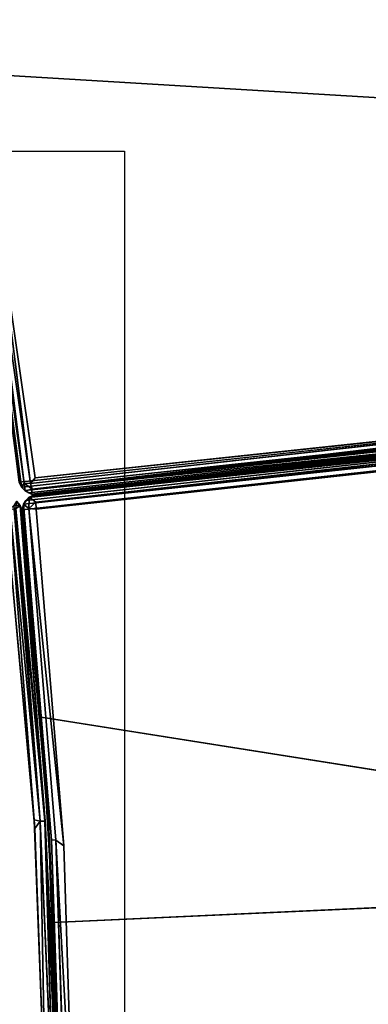
# Model space of a CAD drawing. Extents: x -140 to 195, y -44 to 96.
# Drawn here: x 5 to 8, y 14 to 23 of the extents above; entities that cross this region are included whole.
import ezdxf

# ---------------------------------------------------------------- set-up
doc = ezdxf.new("R2010")
doc.units = 0
doc.header["$LTSCALE"] = 96
doc.header["$MEASUREMENT"] = 0
for name, color, linetype in [('AFUCH-3-BKFB', 7, 'Continuous'), ('AFUCH-3-STFB', 7, 'Continuous'), ('AFUCH-P', 7, 'Continuous'), ('AFUMS-P', 7, 'Continuous'), ('MAIN_FURN', 7, 'Continuous')]:
    doc.layers.add(name, color=color, linetype=linetype)

# ---------------------------------------------------------------- blocks, each defined once
blk = doc.blocks.new('4047SFIC45DHHSL')
at = {"layer": 'AFUCH-3-BKFB', "color": 40, "linetype": 'Continuous'}
for points in [[(0.0714, -8.8733, 6.023), (0.0881, -0.0884, 6.0159), (0.0485, -0.1146, 6.0415)], [(0.0714, -8.8733, 6.023), (0.1358, -8.8771, 6.0014), (0.1327, -0.1329, 6.0013), (0.0881, -0.0884, 6.0159)], [(0.0017, -8.8773, 6.1358), (0.0067, -0.1177, 6.106), (0.0016, -0.156, 6.1513)], [(0.0204, -8.9284, 6.0773), (0.0067, -0.1177, 6.106), (0.0017, -8.8773, 6.1358)], [(0.0204, -8.9284, 6.0773), (0.0485, -0.1146, 6.0415), (0.0067, -0.1177, 6.106)], [(0.0714, -8.8733, 6.023), (0.0485, -0.1146, 6.0415), (0.0204, -8.9284, 6.0773)], [(0.0067, -8.8948, 17.4857), (0.0016, -4.6102, 32.3661), (0.0203, -4.6466, 32.424), (0.0216, -8.931, 17.4907)], [(0.0016, -8.856, 17.4803), (0.0016, -4.6102, 32.3661), (0.0067, -8.8948, 17.4857)], [(0.0454, -8.962, 17.4951), (0.0216, -8.931, 17.4907), (0.0203, -4.6466, 32.424), (0.0454, -4.6941, 32.3789)], [(0.0763, -8.9858, 17.4985), (0.0454, -8.962, 17.4951), (0.0454, -4.6941, 32.3789), (0.0818, -4.7024, 32.4485)], [(0.0818, -4.7024, 32.4485), (0.1253, -4.7303, 32.4095), (0.1284, -9.0055, 17.5014), (0.0763, -8.9858, 17.4985)], [(4.2047, -4.8846, 32.3926), (3.9352, -9.1306, 17.5013), (2.0433, -9.0394, 17.5013), (3.1987, -4.8067, 32.414)], [(0.0017, -8.8773, 6.1358), (0.0016, -8.856, 17.4803), (0.0067, -8.8948, 17.4857)], [(0.0216, -8.931, 17.4907), (0.0204, -8.9284, 6.0773), (0.0017, -8.8773, 6.1358), (0.0067, -8.8948, 17.4857)], [(0.0204, -8.9284, 6.0773), (0.121, -8.9425, 6.0285), (0.0714, -8.8733, 6.023)], [(0.0714, -8.8733, 6.023), (0.121, -8.9425, 6.0285), (0.1358, -8.8771, 6.0014)], [(3.2436, -8.9615, 6.0013), (0.1358, -8.8771, 6.0014), (0.121, -8.9425, 6.0285)], [(0.0204, -8.9284, 6.0773), (0.0216, -8.931, 17.4907), (0.0454, -8.962, 17.4951), (0.0455, -8.962, 6.1297)], [(0.0455, -8.962, 6.1297), (0.0783, -8.9868, 6.0817), (0.0204, -8.9284, 6.0773)], [(0.0204, -8.9284, 6.0773), (0.0783, -8.9868, 6.0817), (0.121, -8.9425, 6.0285)], [(0.0455, -8.962, 6.1297), (0.0454, -8.962, 17.4951), (0.0763, -8.9858, 17.4985), (0.0783, -8.9868, 6.0817)], [(0.121, -8.9425, 6.0285), (3.1853, -9.0289, 6.0309), (3.2436, -8.9615, 6.0013)], [(3.1853, -9.0289, 6.0309), (6.2684, -9.1935, 6.0013), (3.2436, -8.9615, 6.0013)], [(0.1284, -9.0055, 17.5014), (0.1268, -9.0054, 6.13), (0.0783, -8.9868, 6.0817), (0.0763, -8.9858, 17.4985)], [(0.0783, -8.9868, 6.0817), (0.1268, -9.0054, 6.13), (3.1785, -9.0671, 6.0763)], [(2.0433, -9.0394, 17.5013), (3.1776, -9.0871, 6.1291), (0.1268, -9.0054, 6.13), (0.1284, -9.0055, 17.5014)], [(3.1785, -9.0671, 6.0763), (0.1268, -9.0054, 6.13), (3.1776, -9.0871, 6.1291), (6.1982, -9.2958, 6.0763)], [(3.1853, -9.0289, 6.0309), (6.2122, -9.259, 6.0312), (6.2684, -9.1935, 6.0013)], [(6.1982, -9.2958, 6.0763), (3.1776, -9.0871, 6.1291), (6.1956, -9.3157, 6.1291), (9.2032, -9.6715, 6.0763)], [(42.314, -19.9149, 32.4722), (44.5942, -21.9535, 32.4147), (42.2925, -19.9585, 32.4138), (39.9206, -18.0259, 32.4722)], [(50.0668, -20.8206, 6.0014), (43.8839, -27.0359, 6.0081), (43.9265, -27.0683, 6.0364)], [(43.8845, -26.9707, 6.0013), (43.8839, -27.0359, 6.0081), (50.0668, -20.8206, 6.0014)], [(50.1371, -20.8194, 6.0194), (43.9265, -27.0683, 6.0364), (50.1243, -20.881, 6.0452)], [(50.0668, -20.8206, 6.0014), (43.9265, -27.0683, 6.0364), (50.1371, -20.8194, 6.0194)], [(50.1779, -20.868, 6.0847), (50.1243, -20.881, 6.0452), (43.9265, -27.0683, 6.0364), (43.9513, -27.1064, 6.1028)], [(50.1779, -20.868, 6.0847), (43.9513, -27.1064, 6.1028), (50.1638, -20.8978, 6.1155)], [(50.1424, -20.925, 6.1513), (50.1638, -20.8978, 6.1155), (43.9513, -27.1064, 6.1028), (43.9906, -27.0768, 6.1513)], [(41.6078, -24.9785, 6.0601), (39.2852, -23.0217, 6.1291), (41.5811, -24.9942, 6.1291), (43.8385, -27.1132, 6.0863)], [(46.8198, -24.0707, 32.4116), (46.882, -24.0837, 32.4571), (43.8399, -27.1141, 17.5008), (43.7944, -27.092, 17.5014)], [(46.882, -24.0837, 32.4571), (43.8829, -27.1213, 17.4928), (43.8399, -27.1141, 17.5008)], [(46.882, -24.0837, 32.4571), (46.9495, -24.087, 32.43), (43.8829, -27.1213, 17.4928)], [(43.8829, -27.1213, 17.4928), (46.9495, -24.087, 32.43), (43.9258, -27.1134, 17.502)], [(43.9513, -27.1067, 17.4691), (43.9258, -27.1134, 17.502), (46.9495, -24.087, 32.43), (46.9925, -24.0749, 32.3677)], [(46.9925, -24.0749, 32.3677), (43.9823, -27.0851, 17.4399), (43.9513, -27.1067, 17.4691)], [(41.5811, -24.9942, 6.1291), (43.7947, -27.0922, 6.1333), (43.8385, -27.1132, 6.0863)], [(41.6078, -24.9785, 6.0601), (43.8363, -27.0714, 6.0454), (41.6317, -24.9389, 6.0214)], [(41.6078, -24.9785, 6.0601), (43.8385, -27.1132, 6.0863), (43.8363, -27.0714, 6.0454)], [(41.6317, -24.9389, 6.0214), (43.8839, -27.0359, 6.0081), (41.712, -24.9388, 6.0013)], [(41.6317, -24.9389, 6.0214), (43.8363, -27.0714, 6.0454), (43.8839, -27.0359, 6.0081)], [(43.8839, -27.0359, 6.0081), (43.8845, -26.9707, 6.0013), (41.712, -24.9388, 6.0013)], [(43.8399, -27.1141, 17.5008), (43.8385, -27.1132, 6.0863), (43.7947, -27.0922, 6.1333), (43.7944, -27.092, 17.5014)], [(43.8363, -27.0714, 6.0454), (43.9265, -27.0683, 6.0364), (43.8839, -27.0359, 6.0081)], [(43.8363, -27.0714, 6.0454), (43.8881, -27.1212, 6.1181), (43.9265, -27.0683, 6.0364)], [(43.8385, -27.1132, 6.0863), (43.8881, -27.1212, 6.1181), (43.8363, -27.0714, 6.0454)], [(43.8881, -27.1212, 6.1181), (43.9513, -27.1064, 6.1028), (43.9265, -27.0683, 6.0364)], [(43.9823, -27.0851, 17.4399), (43.9906, -27.0768, 6.1513), (43.9513, -27.1064, 6.1028)], [(43.9823, -27.0851, 17.4399), (43.9513, -27.1064, 6.1028), (43.9513, -27.1067, 17.4691)], [(43.8829, -27.1213, 17.4928), (43.8881, -27.1212, 6.1181), (43.8385, -27.1132, 6.0863), (43.8399, -27.1141, 17.5008)], [(43.8881, -27.1212, 6.1181), (43.8829, -27.1213, 17.4928), (43.9258, -27.1134, 17.502), (43.9513, -27.1067, 17.4691)], [(43.9513, -27.1067, 17.4691), (43.9513, -27.1064, 6.1028), (43.8881, -27.1212, 6.1181)]]:
    blk.add_3dface(points, dxfattribs=at)
for points, invisible_edges in [([(0.0016, -8.856, 17.4803), (0.0016, -0.156, 6.1513), (0.0016, -0.1369, 32.3699), (0.0016, -4.6102, 32.3661)], 1), ([(0.0016, -8.856, 17.4803), (0.0017, -8.8773, 6.1358), (0.0016, -0.156, 6.1513)], 12), ([(3.2436, -8.9615, 6.0013), (3.4729, -0.2197, 6.0013), (0.1327, -0.1329, 6.0013), (0.1358, -8.8771, 6.0014)], 1), ([(6.2684, -9.1935, 6.0013), (6.7235, -0.4539, 6.0013), (3.4729, -0.2197, 6.0013), (3.2436, -8.9615, 6.0013)], 5), ([(3.1987, -4.8067, 32.414), (2.0433, -9.0394, 17.5013), (0.1513, -6.8554, 25.0013), (0.1253, -4.7303, 32.4095)], 6), ([(0.1284, -9.0055, 17.5014), (0.1253, -4.7303, 32.4095), (0.1513, -6.8554, 25.0013)], 14), ([(6.2367, -5.0234, 32.4138), (5.9719, -9.2937, 17.5013), (3.9352, -9.1306, 17.5013), (4.2047, -4.8846, 32.3926)], 8), ([(2.0433, -9.0394, 17.5013), (0.1284, -9.0055, 17.5014), (0.1513, -6.8554, 25.0013)], 14), ([(0.121, -8.9425, 6.0285), (0.0783, -8.9868, 6.0817), (3.1853, -9.0289, 6.0309)], 2), ([(0.0783, -8.9868, 6.0817), (3.1785, -9.0671, 6.0763), (3.1853, -9.0289, 6.0309)], 12), ([(3.9352, -9.1306, 17.5013), (4.5497, -9.191, 6.1513), (3.1776, -9.0871, 6.1291), (2.0433, -9.0394, 17.5013)], 3), ([(3.1785, -9.0671, 6.0763), (6.2122, -9.259, 6.0312), (3.1853, -9.0289, 6.0309)], 1), ([(3.1776, -9.0871, 6.1291), (4.5497, -9.191, 6.1513), (6.1956, -9.3157, 6.1291)], 3), ([(3.1785, -9.0671, 6.0763), (6.1982, -9.2958, 6.0763), (6.2122, -9.259, 6.0312)], 12), ([(3.9352, -9.1306, 17.5013), (5.9719, -9.2937, 17.5013), (4.5497, -9.191, 6.1513)], 14), ([(4.5497, -9.191, 6.1513), (5.9719, -9.2937, 17.5013), (6.1956, -9.3157, 6.1291)], 13), ([(41.712, -24.9388, 6.0013), (47.7365, -18.6005, 6.0013), (45.2761, -16.4631, 6.0013), (39.4129, -22.9596, 6.0013)], 5), ([(43.8845, -26.9707, 6.0013), (50.0668, -20.8206, 6.0014), (47.7365, -18.6005, 6.0013), (41.712, -24.9388, 6.0013)], 4), ([(39.4594, -23.1646, 17.5013), (42.2925, -19.9585, 32.4138), (43.8267, -21.2966, 32.3926), (41.0142, -24.4889, 17.5013)], 6), ([(43.9823, -27.0851, 17.4399), (46.9925, -24.0749, 32.3677), (50.1544, -20.913, 32.3739), (50.1424, -20.925, 6.1513)], 8), ([(43.9906, -27.0768, 6.1513), (43.9823, -27.0851, 17.4399), (50.1424, -20.925, 6.1513)], 2), ([(41.0142, -24.4889, 17.5013), (43.8267, -21.2966, 32.3926), (44.5942, -21.9535, 32.4147)], 3), ([(41.0142, -24.4889, 17.5013), (44.5942, -21.9535, 32.4147), (43.7944, -27.092, 17.5014), (42.4178, -25.7634, 17.5013)], 2), ([(46.8198, -24.0707, 32.4116), (43.7944, -27.092, 17.5014), (44.5942, -21.9535, 32.4147)], 2)]:
    blk.add_3dface(points, dxfattribs=dict(at, invisible_edges=invisible_edges))
at = {"layer": 'AFUCH-3-STFB', "color": 40, "linetype": 'Continuous'}
for points in [[(0.0483, -9.0439, 17.3863), (0.0441, -9.0472, 6.1192), (0.0865, -9.0193, 6.0825), (0.088, -9.0188, 17.4195)], [(0.0865, -9.0193, 6.0825), (0.0441, -9.0472, 6.1192), (0.0787, -9.0766, 6.0208)], [(0.0483, -9.0439, 17.3863), (0.088, -9.0188, 17.4195), (0.1086, -9.06, 17.4688)], [(3.0017, -9.1066, 6.0593), (0.0865, -9.0193, 6.0825), (0.0787, -9.0766, 6.0208)], [(0.1344, -9.0039, 17.3725), (0.088, -9.0188, 17.4195), (0.0865, -9.0193, 6.0825), (0.1369, -9.004, 6.1354)], [(3.0002, -9.0766, 6.1305), (0.1369, -9.004, 6.1354), (0.0865, -9.0193, 6.0825)], [(3.0017, -9.1066, 6.0593), (5.8422, -9.2796, 6.1303), (3.0002, -9.0766, 6.1305), (0.0865, -9.0193, 6.0825)], [(3.0005, -9.0766, 17.3745), (0.088, -9.0188, 17.4195), (0.1344, -9.0039, 17.3725)], [(5.8405, -9.2996, 17.4263), (3.0006, -9.1083, 17.4453), (0.088, -9.0188, 17.4195), (3.0005, -9.0766, 17.3745)], [(3.0006, -9.1083, 17.4453), (0.1086, -9.06, 17.4688), (0.088, -9.0188, 17.4195)], [(0.1131, -9.1152, 17.4963), (0.1086, -9.06, 17.4688), (2.9967, -9.1515, 17.4812)], [(0.1086, -9.06, 17.4688), (3.0006, -9.1083, 17.4453), (2.9967, -9.1515, 17.4812)], [(0.1344, -9.0039, 17.3725), (0.1369, -9.004, 6.1354), (3.0002, -9.0766, 6.1305), (3.0005, -9.0766, 17.3745)], [(3.0575, -9.2084, 6.0013), (2.9967, -9.1515, 6.0214), (0.0787, -9.0766, 6.0208), (0.113, -9.1153, 6.0063)], [(3.0017, -9.1066, 6.0593), (0.0787, -9.0766, 6.0208), (2.9967, -9.1515, 6.0214)], [(3.0575, -9.2084, 6.0013), (0.113, -9.1153, 6.0063), (0.1516, -9.1543, 6.0013)], [(0.1131, -9.1152, 17.4963), (2.9761, -9.2055, 17.5013), (0.1516, -9.1543, 17.5013)], [(0.1131, -9.1152, 17.4963), (2.9967, -9.1515, 17.4812), (2.9761, -9.2055, 17.5013)], [(2.9967, -9.1515, 17.4812), (5.7672, -9.4019, 17.5013), (2.9761, -9.2055, 17.5013)], [(5.8478, -9.3384, 6.0312), (3.0017, -9.1066, 6.0593), (2.9967, -9.1515, 6.0214)], [(3.0006, -9.1083, 17.4453), (5.8261, -9.3364, 17.4714), (2.9967, -9.1515, 17.4812)], [(3.0575, -9.2084, 6.0013), (5.8934, -9.4138, 6.0013), (5.8478, -9.3384, 6.0312), (2.9967, -9.1515, 6.0214)], [(2.9967, -9.1515, 17.4812), (5.8261, -9.3364, 17.4714), (5.7672, -9.4019, 17.5013)], [(5.8426, -9.2796, 17.3723), (3.0005, -9.0766, 17.3745), (3.0002, -9.0766, 6.1305), (5.8422, -9.2796, 6.1303)], [(3.0006, -9.1083, 17.4453), (5.8405, -9.2996, 17.4263), (5.8261, -9.3364, 17.4714)], [(5.8405, -9.2996, 6.0763), (8.6719, -9.6127, 6.1286), (5.8422, -9.2796, 6.1303), (3.0017, -9.1066, 6.0593)], [(3.0017, -9.1066, 6.0593), (5.8478, -9.3384, 6.0312), (5.8405, -9.2996, 6.0763)]]:
    blk.add_3dface(points, dxfattribs=at)
for points, invisible_edges in [([(2.6039, -27.9536, 6.0013), (3.0575, -9.2084, 6.0013), (0.1516, -9.1543, 6.0013), (0.1516, -27.8544, 6.0013)], 1), ([(2.9761, -9.2055, 17.5013), (2.5476, -27.9516, 17.5013), (0.1516, -27.8544, 17.5013), (0.1516, -9.1543, 17.5013)], 1), ([(3.0005, -9.0766, 17.3745), (5.8426, -9.2796, 17.3723), (8.6694, -9.6327, 17.4263), (5.8405, -9.2996, 17.4263)], 2), ([(5.7672, -9.4019, 17.5013), (4.8918, -28.153, 17.5013), (2.5476, -27.9516, 17.5013), (2.9761, -9.2055, 17.5013)], 5), ([(4.9959, -28.1649, 6.0013), (5.8934, -9.4138, 6.0013), (3.0575, -9.2084, 6.0013), (2.6039, -27.9536, 6.0013)], 5)]:
    blk.add_3dface(points, dxfattribs=dict(at, invisible_edges=invisible_edges))
at = {"layer": 'AFUCH-P', "color": 1, "linetype": 'Continuous'}
for p, q in [((0.0714, -8.8733), (0.0881, -0.0884)), ((0.0016, -8.856), (0.0016, -0.1369)), ((0.0017, -8.8773), (0.0016, -0.156)), ((0.0067, -0.1177), (0.0017, -8.8773)), ((0.0204, -8.9284), (0.0067, -0.1177)), ((0.0204, -8.9284), (0.0485, -0.1146)), ((0.0714, -8.8733), (0.0485, -0.1146)), ((0.1327, -0.1329), (0.1358, -8.8771)), ((0.0067, -8.8948), (0.0016, -4.6102)), ((0.0016, -8.856), (0.0016, -4.6102)), ((0.0216, -8.931), (0.0203, -4.6522)), ((0.0454, -8.962), (0.0454, -4.6941)), ((0.0763, -8.9858), (0.0818, -4.7112)), ((0.1253, -4.7303), (0.1284, -9.0055)), ((0.0017, -8.8773), (0.0016, -8.856)), ((0.0067, -8.8948), (0.0017, -8.8773)), ((0.0187, -8.9239), (0.0017, -8.8773)), ((0.0216, -8.931), (0.0017, -8.8773)), ((0.0714, -8.8733), (0.0204, -8.9284)), ((0.121, -8.9425), (0.0714, -8.8733)), ((0.0714, -8.8733), (0.1358, -8.8771)), ((0.121, -8.9425), (0.1358, -8.8771)), ((3.2436, -8.9615), (0.1358, -8.8771)), ((0.0067, -8.8948), (0.0216, -8.931)), ((0.0204, -8.9284), (0.0187, -8.9239)), ((0.0204, -8.9284), (0.0216, -8.931)), ((0.121, -8.9425), (0.0204, -8.9284)), ((0.0783, -8.9868), (0.0204, -8.9284)), ((0.0455, -8.962), (0.0204, -8.9284)), ((0.0454, -8.962), (0.0216, -8.931)), ((0.0455, -8.962), (0.0454, -8.962)), ((0.0454, -8.962), (0.0763, -8.9858)), ((0.0455, -8.962), (0.0763, -8.9858)), ((0.0455, -8.962), (0.0783, -8.9868)), ((0.121, -8.9425), (0.0783, -8.9868)), ((3.1853, -9.0289), (0.121, -8.9425)), ((6.2684, -9.1935), (3.2436, -8.9615)), ((0.0441, -9.0472), (0.088, -9.0188)), ((0.0483, -9.0439), (0.088, -9.0188)), ((0.0676, -9.0318), (0.0865, -9.0193)), ((0.0783, -8.9868), (0.0763, -8.9858)), ((0.0763, -8.9858), (0.1284, -9.0055)), ((0.0783, -8.9868), (0.1268, -9.0054)), ((3.1785, -9.0671), (0.0783, -8.9868)), ((0.0787, -9.0766), (0.0865, -9.0193)), ((0.0865, -9.0193), (0.0881, -9.0188)), ((0.0865, -9.0193), (0.088, -9.0188)), ((3.0017, -9.1066), (0.0865, -9.0193)), ((0.088, -9.0188), (0.1369, -9.004)), ((0.088, -9.0188), (0.1294, -9.0055)), ((0.088, -9.0188), (0.1086, -9.06)), ((0.088, -9.0188), (3.0006, -9.1083)), ((0.0881, -9.0188), (0.1369, -9.004)), ((3.0006, -9.1083), (0.1086, -9.06)), ((0.1086, -9.06), (2.9967, -9.1515)), ((0.1268, -9.0054), (0.1284, -9.0055)), ((0.1291, -9.0055), (0.1268, -9.0054)), ((2.0433, -9.0394), (0.1268, -9.0054)), ((2.0433, -9.0394), (0.1284, -9.0055)), ((0.1294, -9.0055), (0.1291, -9.0055)), ((0.1294, -9.0055), (0.1344, -9.0039)), ((3.1776, -9.0871), (0.1294, -9.0055)), ((0.1344, -9.0039), (0.1369, -9.004)), ((0.1344, -9.0039), (0.3583, -9.0096)), ((0.1369, -9.004), (3.0002, -9.0766)), ((0.1369, -9.004), (3.0005, -9.0766)), ((0.3583, -9.0096), (2.6081, -9.0667)), ((3.9352, -9.1306), (2.0433, -9.0394)), ((2.0433, -9.0394), (3.1776, -9.0871)), ((3.1853, -9.0289), (6.2122, -9.259)), ((2.9967, -9.1515), (0.0787, -9.0766)), ((3.0017, -9.1066), (0.0787, -9.0766)), ((0.113, -9.1153), (3.0575, -9.2084)), ((2.9967, -9.1515), (0.1131, -9.1152)), ((0.1131, -9.1152), (2.9761, -9.2055)), ((2.9761, -9.2055), (0.1516, -9.1543)), ((3.0575, -9.2084), (0.1516, -9.1543)), ((2.6081, -9.0667), (3.0005, -9.0766)), ((5.8261, -9.3364), (2.9967, -9.1515)), ((5.8478, -9.3384), (2.9967, -9.1515)), ((3.0002, -9.0766), (3.3878, -9.1043)), ((3.0005, -9.0766), (3.3862, -9.1042)), ((5.8405, -9.2996), (3.0006, -9.1083)), ((3.0006, -9.1083), (5.8261, -9.3364)), ((5.8478, -9.3384), (3.0017, -9.1066)), ((5.8405, -9.2996), (3.0017, -9.1066)), ((3.4316, -9.1064), (3.1776, -9.0871)), ((3.4317, -9.1064), (3.1776, -9.0871)), ((3.9352, -9.1306), (3.1776, -9.0871)), ((3.1785, -9.0671), (6.1982, -9.2958)), ((3.3862, -9.1042), (5.3959, -9.2477)), ((3.3878, -9.1043), (3.6678, -9.1243)), ((3.6678, -9.1243), (3.4316, -9.1064)), ((3.668, -9.1243), (3.4317, -9.1064)), ((6.0655, -9.3058), (3.6678, -9.1243)), ((3.6678, -9.1243), (5.8422, -9.2796)), ((4.5497, -9.191), (3.668, -9.1243)), ((5.9719, -9.2937), (3.9352, -9.1306)), ((5.7672, -9.4019), (2.9761, -9.2055)), ((5.8934, -9.4138), (3.0575, -9.2084)), ((6.0655, -9.3058), (4.5497, -9.191)), ((43.8839, -27.0359), (50.0668, -20.8206)), ((43.8845, -26.9707), (50.0668, -20.8206)), ((43.9265, -27.0683), (50.1371, -20.8194)), ((43.9265, -27.0683), (50.0668, -20.8206)), ((43.9265, -27.0683), (50.1243, -20.881)), ((50.1779, -20.868), (43.9513, -27.1064)), ((50.1638, -20.8978), (43.9513, -27.1064)), ((46.8198, -24.0707), (43.7944, -27.092)), ((43.8399, -27.1141), (46.8738, -24.0919)), ((43.8829, -27.1213), (46.9447, -24.0918)), ((43.8829, -27.1213), (46.874, -24.0919)), ((43.9258, -27.1134), (46.9448, -24.0918)), ((43.9513, -27.1067), (46.9925, -24.0749)), ((43.9823, -27.0851), (46.9925, -24.0749)), ((43.8385, -27.1132), (41.5811, -24.9942)), ((41.6078, -24.9785), (43.8363, -27.0714)), ((41.6078, -24.9785), (43.8385, -27.1132)), ((41.6317, -24.9389), (43.8839, -27.0359)), ((41.6317, -24.9389), (43.8363, -27.0714)), ((43.8845, -26.9707), (41.712, -24.9388)), ((43.8839, -27.0359), (41.712, -24.9388)), ((43.8839, -27.0359), (43.8845, -26.9707)), ((43.8399, -27.1141), (43.7944, -27.092)), ((43.8385, -27.1132), (43.7947, -27.0922)), ((43.8399, -27.1141), (43.7949, -27.0923)), ((43.8363, -27.0714), (43.8839, -27.0359)), ((43.8363, -27.0714), (43.9265, -27.0683)), ((43.8363, -27.0714), (43.8385, -27.1132)), ((43.8363, -27.0714), (43.8881, -27.1212)), ((43.8839, -27.0359), (43.9265, -27.0683)), ((43.9265, -27.0683), (43.8881, -27.1212)), ((43.9265, -27.0683), (43.9513, -27.1064)), ((43.9513, -27.1064), (43.9906, -27.0768)), ((43.9513, -27.1067), (43.9823, -27.0851)), ((43.8385, -27.1132), (43.8881, -27.1212)), ((43.8385, -27.1132), (43.8399, -27.1141)), ((43.8399, -27.1141), (43.8829, -27.1213)), ((43.8829, -27.1213), (43.9513, -27.1067)), ((43.8829, -27.1213), (43.9258, -27.1134)), ((43.8881, -27.1212), (43.8829, -27.1213)), ((43.8881, -27.1212), (43.9513, -27.1064)), ((43.8881, -27.1212), (43.9074, -27.1168)), ((43.9074, -27.1168), (43.9513, -27.1067)), ((43.9258, -27.1134), (43.9513, -27.1067)), ((43.9513, -27.1064), (43.9513, -27.1067))]:
    blk.add_line(p, q, dxfattribs=at)
blk = doc.blocks.new('ACSTSPR')
at = {"layer": 'AFUMS-P', "color": 60, "linetype": 'Continuous'}
for p, q in [((19.7571, -0.0018), (19.7571, -3.0018)), ((19.7571, -3.0018), (0, -3))]:
    blk.add_line(p, q, dxfattribs=at)

msp = doc.modelspace()

# ---------------------------------------------------------------- block references
at = {"layer": 'MAIN_FURN', "color": 65, "linetype": 'Continuous'}
for name, p, rotation in [('4047SFIC45DHHSL', (-12.1651, 67.2518), -38.74999999999999), ('ACSTSPR', (3, 2), 90), ('4047SFIC45DHHSL', (13.9963, 19.5639), -83.75000000000001)]:
    msp.add_blockref(name, p, dxfattribs=dict(at, rotation=rotation))

doc.saveas('drawing.dxf')
